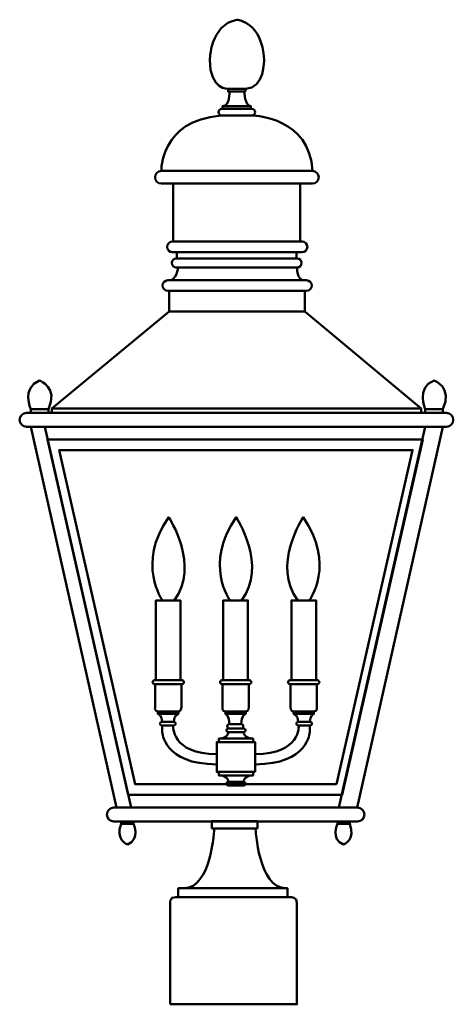
# Model space of a CAD drawing. Units: inches. Extents: x 1.3 to 10.8, y -6.6 to 14.9.
import ezdxf

# ---------------------------------------------------------------- set-up
doc = ezdxf.new("R2010")
doc.units = ezdxf.units.IN
doc.header["$MEASUREMENT"] = 0
doc.layers.add('Layer 1', color=7, linetype='Continuous')

# ---------------------------------------------------------------- blocks, each defined once
blk = doc.blocks.new('block 2')
at = {"layer": 'Layer 1', "color": 7, "lineweight": 50, "true_color": 0xffffff}
blk.add_lwpolyline([(3.508, -2.632), (3.78, -2.632), (3.78, -2.687), (3.508, -2.687), (3.508, -2.632)], dxfattribs=at)
blk.add_open_spline([(3.78, -2.687), (3.78, -2.687), (3.935, -3.025), (3.644, -3.134), (3.644, -3.134), (3.369, -3.035), (3.508, -2.687)], degree=3, knots=[0, 0, 0, 0, 1, 1, 1, 2, 2, 2, 2], dxfattribs=at)
blk = doc.blocks.new('block 3')
at = {"layer": 'Layer 1', "color": 7, "lineweight": 50, "true_color": 0xffffff}
for points in [[(5.857, -0.674), (5.857, -0.674), (5.863, -0.818), (5.648, -0.818)], [(6.188, -0.674), (6.188, -0.674), (6.187, -0.818), (6.398, -0.818)]]:
    blk.add_open_spline(points, degree=3, dxfattribs=at)
blk = doc.blocks.new('block 4')
at = {"layer": 'Layer 1', "color": 7, "lineweight": 50, "true_color": 0xffffff}
for points in [[(5.857, -1.766), (5.857, -1.766), (5.863, -1.623), (5.648, -1.623)], [(6.188, -1.766), (6.188, -1.766), (6.187, -1.623), (6.398, -1.623)]]:
    blk.add_open_spline(points, degree=3, dxfattribs=at)
blk = doc.blocks.new('block 5')
at = {"layer": 'Layer 1', "color": 7, "lineweight": 50, "true_color": 0xffffff}
blk.add_lwpolyline([(8.516, -2.632), (8.244, -2.632), (8.244, -2.687), (8.516, -2.687), (8.516, -2.632)], dxfattribs=at)
blk.add_open_spline([(8.244, -2.687), (8.244, -2.687), (8.089, -3.025), (8.38, -3.134), (8.38, -3.134), (8.655, -3.035), (8.516, -2.687)], degree=3, knots=[0, 0, 0, 0, 1, 1, 1, 2, 2, 2, 2], dxfattribs=at)

msp = doc.modelspace()

# ---------------------------------------------------------------- linework, layer by layer
at = {"layer": 'Layer 1', "color": 7, "lineweight": 50, "true_color": 0xffffff}
for points in [[(6.232, 13.346), (5.854, 13.346), (5.854, 13.408), (6.232, 13.408), (6.232, 13.346)], [(6.351, 12.97), (5.731, 12.97), (5.731, 13.025), (6.351, 13.025), (6.351, 12.97)], [(7.431, 10.063), (4.645, 10.063), (4.645, 11.333), (7.431, 11.333), (7.431, 10.063)], [(7.348, 9.689), (4.728, 9.689), (4.728, 9.829), (7.348, 9.829), (7.348, 9.689)], [(7.53, 8.529), (4.559, 8.529), (4.559, 8.986), (7.53, 8.986), (7.53, 8.529)], [(4.559, 8.529), (1.992, 6.405)], [(7.53, 8.529), (10.077, 6.405)], [(1.913, 6.313), (1.53, 6.313), (1.53, 6.391), (1.913, 6.391), (1.913, 6.313)], [(10.077, 6.313), (1.992, 6.313), (1.992, 6.405), (10.077, 6.405), (10.077, 6.313)], [(10.553, 6.313), (10.171, 6.313), (10.171, 6.391), (10.553, 6.391), (10.553, 6.313)], [(8.677, -2.33), (3.406, -2.33), (1.53, 6.009), (10.553, 6.009), (8.677, -2.33)], [(1.833, 6.009), (3.727, -2.33)], [(10.171, 6.009), (8.277, -2.33)], [(8.346, -2.046), (3.662, -2.046), (1.896, 5.732), (10.113, 5.732), (8.346, -2.046)], [(8.228, -1.818), (3.815, -1.818), (2.151, 5.499), (9.892, 5.499), (8.228, -1.818)], [(4.807, 0.46), (4.268, 0.46), (4.268, 2.207), (4.807, 2.207), (4.807, 0.46)], [(6.284, 0.46), (5.745, 0.46), (5.745, 2.207), (6.284, 2.207), (6.284, 0.46)], [(7.239, 0.46), (7.777, 0.46), (7.777, 2.207), (7.239, 2.207), (7.239, 0.46)], [(4.764, -0.279), (4.313, -0.279), (4.313, -0.223), (4.764, -0.223), (4.764, -0.279)], [(6.24, -0.279), (5.79, -0.279), (5.79, -0.223), (6.24, -0.223), (6.24, -0.279)], [(7.282, -0.279), (7.732, -0.279), (7.732, -0.223), (7.282, -0.223), (7.282, -0.279)], [(6.398, -0.894), (5.648, -0.894), (5.648, -0.818), (6.398, -0.818), (6.398, -0.894)], [(6.443, -1.546), (5.602, -1.546), (5.602, -0.894), (6.443, -0.894), (6.443, -1.546)], [(6.398, -1.546), (5.648, -1.546), (5.648, -1.623), (6.398, -1.623), (6.398, -1.546)], [(6.496, -2.785), (5.496, -2.785), (5.496, -2.628), (6.496, -2.628), (6.496, -2.785)], [(7.151, -4.287), (4.76, -4.287), (4.76, -4.096), (7.151, -4.096), (7.151, -4.287)]]:
    msp.add_lwpolyline(points, dxfattribs=at)
for points, knots in [([(5.854, 13.408), (5.854, 13.408), (5.451, 13.372), (5.451, 14.04), (5.451, 14.04), (5.453, 14.801), (6.043, 14.92), (6.043, 14.92), (6.605, 14.868), (6.637, 14.042), (6.637, 14.042), (6.659, 13.408), (6.232, 13.408)], [0, 0, 0, 0, 1, 1, 1, 2, 2, 2, 3, 3, 3, 4, 4, 4, 4]), ([(6.443, 12.896), (6.443, 12.855), (6.41, 12.821), (6.369, 12.821), (6.369, 12.821), (5.712, 12.821), (5.712, 12.821), (5.671, 12.821), (5.638, 12.855), (5.638, 12.896), (5.638, 12.896), (5.638, 12.896), (5.638, 12.896), (5.638, 12.937), (5.671, 12.97), (5.712, 12.97), (5.712, 12.97), (6.369, 12.97), (6.369, 12.97), (6.41, 12.97), (6.443, 12.937), (6.443, 12.896), (6.443, 12.896), (6.443, 12.896), (6.443, 12.896)], [0, 0, 0, 0, 1, 1, 1, 2, 2, 2, 3, 3, 3, 4, 4, 4, 5, 5, 5, 6, 6, 6, 7, 7, 7, 8, 8, 8, 8]), ([(4.388, 11.609), (4.388, 11.609), (4.364, 12.712), (5.69, 12.821), (5.69, 12.821), (6.421, 12.821), (6.421, 12.821), (6.421, 12.821), (7.651, 12.769), (7.698, 11.609)], [0, 0, 0, 0, 1, 1, 1, 2, 2, 2, 3, 3, 3, 3]), ([(7.835, 11.471), (7.835, 11.395), (7.774, 11.333), (7.698, 11.333), (7.698, 11.333), (4.388, 11.333), (4.388, 11.333), (4.312, 11.333), (4.25, 11.395), (4.25, 11.471), (4.25, 11.471), (4.25, 11.471), (4.25, 11.471), (4.25, 11.547), (4.312, 11.609), (4.388, 11.609), (4.388, 11.609), (7.698, 11.609), (7.698, 11.609), (7.774, 11.609), (7.835, 11.547), (7.835, 11.471), (7.835, 11.471), (7.835, 11.471), (7.835, 11.471)], [0, 0, 0, 0, 1, 1, 1, 2, 2, 2, 3, 3, 3, 4, 4, 4, 5, 5, 5, 6, 6, 6, 7, 7, 7, 8, 8, 8, 8]), ([(7.587, 9.946), (7.587, 9.881), (7.534, 9.829), (7.47, 9.829), (7.47, 9.829), (4.632, 9.829), (4.632, 9.829), (4.568, 9.829), (4.515, 9.881), (4.515, 9.946), (4.515, 9.946), (4.515, 9.946), (4.515, 9.946), (4.515, 10.011), (4.568, 10.063), (4.632, 10.063), (4.632, 10.063), (7.47, 10.063), (7.47, 10.063), (7.534, 10.063), (7.587, 10.011), (7.587, 9.946), (7.587, 9.946), (7.587, 9.946), (7.587, 9.946)], [0, 0, 0, 0, 1, 1, 1, 2, 2, 2, 3, 3, 3, 4, 4, 4, 5, 5, 5, 6, 6, 6, 7, 7, 7, 8, 8, 8, 8]), ([(7.461, 9.594), (7.461, 9.541), (7.418, 9.498), (7.365, 9.498), (7.365, 9.498), (4.715, 9.498), (4.715, 9.498), (4.662, 9.498), (4.619, 9.541), (4.619, 9.594), (4.619, 9.594), (4.619, 9.594), (4.619, 9.594), (4.619, 9.647), (4.662, 9.689), (4.715, 9.689), (4.715, 9.689), (7.365, 9.689), (7.365, 9.689), (7.418, 9.689), (7.461, 9.647), (7.461, 9.594), (7.461, 9.594), (7.461, 9.594), (7.461, 9.594)], [0, 0, 0, 0, 1, 1, 1, 2, 2, 2, 3, 3, 3, 4, 4, 4, 5, 5, 5, 6, 6, 6, 7, 7, 7, 8, 8, 8, 8]), ([(7.683, 9.101), (7.683, 9.037), (7.631, 8.986), (7.567, 8.986), (7.567, 8.986), (4.53, 8.986), (4.53, 8.986), (4.467, 8.986), (4.415, 9.037), (4.415, 9.101), (4.415, 9.101), (4.415, 9.101), (4.415, 9.101), (4.415, 9.164), (4.467, 9.216), (4.53, 9.216), (4.53, 9.216), (7.567, 9.216), (7.567, 9.216), (7.631, 9.216), (7.683, 9.164), (7.683, 9.101), (7.683, 9.101), (7.683, 9.101), (7.683, 9.101)], [0, 0, 0, 0, 1, 1, 1, 2, 2, 2, 3, 3, 3, 4, 4, 4, 5, 5, 5, 6, 6, 6, 7, 7, 7, 8, 8, 8, 8]), ([(1.53, 6.391), (1.53, 6.391), (1.312, 6.866), (1.722, 7.018), (1.722, 7.018), (2.138, 6.874), (1.913, 6.391)], [0, 0, 0, 0, 1, 1, 1, 2, 2, 2, 2]), ([(10.171, 6.391), (10.171, 6.391), (9.953, 6.866), (10.362, 7.018), (10.362, 7.018), (10.784, 6.88), (10.553, 6.391)], [0, 0, 0, 0, 1, 1, 1, 2, 2, 2, 2]), ([(10.784, 6.161), (10.784, 6.077), (10.716, 6.009), (10.632, 6.009), (10.632, 6.009), (1.437, 6.009), (1.437, 6.009), (1.353, 6.009), (1.284, 6.077), (1.284, 6.161), (1.284, 6.161), (1.284, 6.161), (1.284, 6.161), (1.284, 6.245), (1.353, 6.313), (1.437, 6.313), (1.437, 6.313), (10.632, 6.313), (10.632, 6.313), (10.716, 6.313), (10.784, 6.245), (10.784, 6.161), (10.784, 6.161), (10.784, 6.161), (10.784, 6.161)], [0, 0, 0, 0, 1, 1, 1, 2, 2, 2, 3, 3, 3, 4, 4, 4, 5, 5, 5, 6, 6, 6, 7, 7, 7, 8, 8, 8, 8]), ([(4.415, 2.207), (4.415, 2.207), (3.83, 3.002), (4.551, 4.029), (4.551, 4.029), (5.246, 2.958), (4.669, 2.207)], [0, 0, 0, 0, 1, 1, 1, 2, 2, 2, 2]), ([(5.892, 2.207), (5.892, 2.207), (5.307, 3.002), (6.028, 4.029), (6.028, 4.029), (6.723, 2.958), (6.146, 2.207)], [0, 0, 0, 0, 1, 1, 1, 2, 2, 2, 2]), ([(7.63, 2.207), (7.63, 2.207), (8.216, 3.002), (7.494, 4.029), (7.494, 4.029), (6.799, 2.958), (7.377, 2.207)], [0, 0, 0, 0, 1, 1, 1, 2, 2, 2, 2]), ([(4.884, 0.417), (4.884, 0.393), (4.864, 0.374), (4.841, 0.374), (4.841, 0.374), (4.239, 0.374), (4.239, 0.374), (4.215, 0.374), (4.196, 0.393), (4.196, 0.417), (4.196, 0.417), (4.196, 0.417), (4.196, 0.417), (4.196, 0.441), (4.215, 0.46), (4.239, 0.46), (4.239, 0.46), (4.841, 0.46), (4.841, 0.46), (4.864, 0.46), (4.884, 0.441), (4.884, 0.417), (4.884, 0.417), (4.884, 0.417), (4.884, 0.417)], [0, 0, 0, 0, 1, 1, 1, 2, 2, 2, 3, 3, 3, 4, 4, 4, 5, 5, 5, 6, 6, 6, 7, 7, 7, 8, 8, 8, 8]), ([(6.361, 0.417), (6.361, 0.393), (6.341, 0.374), (6.317, 0.374), (6.317, 0.374), (5.716, 0.374), (5.716, 0.374), (5.692, 0.374), (5.673, 0.393), (5.673, 0.417), (5.673, 0.417), (5.673, 0.417), (5.673, 0.417), (5.673, 0.441), (5.692, 0.46), (5.716, 0.46), (5.716, 0.46), (6.317, 0.46), (6.317, 0.46), (6.341, 0.46), (6.361, 0.441), (6.361, 0.417), (6.361, 0.417), (6.361, 0.417), (6.361, 0.417)], [0, 0, 0, 0, 1, 1, 1, 2, 2, 2, 3, 3, 3, 4, 4, 4, 5, 5, 5, 6, 6, 6, 7, 7, 7, 8, 8, 8, 8]), ([(7.162, 0.417), (7.162, 0.393), (7.181, 0.374), (7.205, 0.374), (7.205, 0.374), (7.806, 0.374), (7.806, 0.374), (7.83, 0.374), (7.85, 0.393), (7.85, 0.417), (7.85, 0.417), (7.85, 0.417), (7.85, 0.417), (7.85, 0.441), (7.83, 0.46), (7.806, 0.46), (7.806, 0.46), (7.205, 0.46), (7.205, 0.46), (7.181, 0.46), (7.162, 0.441), (7.162, 0.417), (7.162, 0.417), (7.162, 0.417), (7.162, 0.417)], [0, 0, 0, 0, 1, 1, 1, 2, 2, 2, 3, 3, 3, 4, 4, 4, 5, 5, 5, 6, 6, 6, 7, 7, 7, 8, 8, 8, 8]), ([(4.249, 0.374), (4.249, 0.374), (4.249, -0.14), (4.249, -0.14), (4.249, -0.14), (4.24, -0.223), (4.313, -0.223), (4.313, -0.223), (4.767, -0.223), (4.767, -0.223), (4.767, -0.223), (4.828, -0.218), (4.828, -0.128), (4.828, -0.128), (4.828, 0.374), (4.828, 0.374)], [0, 0, 0, 0, 1, 1, 1, 2, 2, 2, 3, 3, 3, 4, 4, 4, 5, 5, 5, 5]), ([(5.725, 0.374), (5.725, 0.374), (5.725, -0.14), (5.725, -0.14), (5.725, -0.14), (5.717, -0.223), (5.79, -0.223), (5.79, -0.223), (6.244, -0.223), (6.244, -0.223), (6.244, -0.223), (6.305, -0.218), (6.305, -0.128), (6.305, -0.128), (6.305, 0.374), (6.305, 0.374)], [0, 0, 0, 0, 1, 1, 1, 2, 2, 2, 3, 3, 3, 4, 4, 4, 5, 5, 5, 5]), ([(7.797, 0.374), (7.797, 0.374), (7.797, -0.14), (7.797, -0.14), (7.797, -0.14), (7.805, -0.223), (7.732, -0.223), (7.732, -0.223), (7.279, -0.223), (7.279, -0.223), (7.279, -0.223), (7.217, -0.218), (7.217, -0.128), (7.217, -0.128), (7.217, 0.374), (7.217, 0.374)], [0, 0, 0, 0, 1, 1, 1, 2, 2, 2, 3, 3, 3, 4, 4, 4, 5, 5, 5, 5]), ([(4.704, -0.491), (4.704, -0.512), (4.687, -0.529), (4.666, -0.529), (4.666, -0.529), (4.394, -0.529), (4.394, -0.529), (4.373, -0.529), (4.356, -0.512), (4.356, -0.491), (4.356, -0.491), (4.356, -0.491), (4.356, -0.491), (4.356, -0.47), (4.373, -0.453), (4.394, -0.453), (4.394, -0.453), (4.666, -0.453), (4.666, -0.453), (4.687, -0.453), (4.704, -0.47), (4.704, -0.491), (4.704, -0.491), (4.704, -0.491), (4.704, -0.491)], [0, 0, 0, 0, 1, 1, 1, 2, 2, 2, 3, 3, 3, 4, 4, 4, 5, 5, 5, 6, 6, 6, 7, 7, 7, 8, 8, 8, 8]), ([(4.408, -0.529), (4.408, -0.529), (4.408, -0.674), (4.408, -0.674), (4.408, -0.674), (4.435, -1.382), (5.602, -1.382)], [0, 0, 0, 0, 1, 1, 1, 2, 2, 2, 2]), ([(6.232, -0.636), (6.232, -0.657), (6.215, -0.674), (6.193, -0.674), (6.193, -0.674), (5.852, -0.674), (5.852, -0.674), (5.831, -0.674), (5.814, -0.657), (5.814, -0.636), (5.814, -0.636), (5.814, -0.636), (5.814, -0.636), (5.814, -0.615), (5.831, -0.598), (5.852, -0.598), (5.852, -0.598), (6.193, -0.598), (6.193, -0.598), (6.215, -0.598), (6.232, -0.615), (6.232, -0.636), (6.232, -0.636), (6.232, -0.636), (6.232, -0.636)], [0, 0, 0, 0, 1, 1, 1, 2, 2, 2, 3, 3, 3, 4, 4, 4, 5, 5, 5, 6, 6, 6, 7, 7, 7, 8, 8, 8, 8]), ([(6.181, -0.55), (6.181, -0.576), (6.164, -0.598), (6.143, -0.598), (6.143, -0.598), (5.871, -0.598), (5.871, -0.598), (5.85, -0.598), (5.833, -0.576), (5.833, -0.55), (5.833, -0.55), (5.833, -0.55), (5.833, -0.55), (5.833, -0.523), (5.85, -0.501), (5.871, -0.501), (5.871, -0.501), (6.143, -0.501), (6.143, -0.501), (6.164, -0.501), (6.181, -0.523), (6.181, -0.55), (6.181, -0.55), (6.181, -0.55), (6.181, -0.55)], [0, 0, 0, 0, 1, 1, 1, 2, 2, 2, 3, 3, 3, 4, 4, 4, 5, 5, 5, 6, 6, 6, 7, 7, 7, 8, 8, 8, 8]), ([(7.638, -0.529), (7.638, -0.529), (7.638, -0.674), (7.638, -0.674), (7.638, -0.674), (7.611, -1.382), (6.443, -1.382)], [0, 0, 0, 0, 1, 1, 1, 2, 2, 2, 2]), ([(7.342, -0.491), (7.342, -0.512), (7.359, -0.529), (7.38, -0.529), (7.38, -0.529), (7.651, -0.529), (7.651, -0.529), (7.672, -0.529), (7.689, -0.512), (7.689, -0.491), (7.689, -0.491), (7.689, -0.491), (7.689, -0.491), (7.689, -0.47), (7.672, -0.453), (7.651, -0.453), (7.651, -0.453), (7.38, -0.453), (7.38, -0.453), (7.359, -0.453), (7.342, -0.47), (7.342, -0.491), (7.342, -0.491), (7.342, -0.491), (7.342, -0.491)], [0, 0, 0, 0, 1, 1, 1, 2, 2, 2, 3, 3, 3, 4, 4, 4, 5, 5, 5, 6, 6, 6, 7, 7, 7, 8, 8, 8, 8]), ([(6.232, -1.804), (6.232, -1.783), (6.215, -1.766), (6.193, -1.766), (6.193, -1.766), (5.852, -1.766), (5.852, -1.766), (5.831, -1.766), (5.814, -1.783), (5.814, -1.804), (5.814, -1.804), (5.814, -1.804), (5.814, -1.804), (5.814, -1.825), (5.831, -1.842), (5.852, -1.842), (5.852, -1.842), (6.193, -1.842), (6.193, -1.842), (6.215, -1.842), (6.232, -1.825), (6.232, -1.804), (6.232, -1.804), (6.232, -1.804), (6.232, -1.804)], [0, 0, 0, 0, 1, 1, 1, 2, 2, 2, 3, 3, 3, 4, 4, 4, 5, 5, 5, 6, 6, 6, 7, 7, 7, 8, 8, 8, 8]), ([(8.839, -2.481), (8.839, -2.564), (8.772, -2.632), (8.688, -2.632), (8.688, -2.632), (3.347, -2.632), (3.347, -2.632), (3.264, -2.632), (3.196, -2.564), (3.196, -2.481), (3.196, -2.481), (3.196, -2.481), (3.196, -2.481), (3.196, -2.397), (3.264, -2.33), (3.347, -2.33), (3.347, -2.33), (8.688, -2.33), (8.688, -2.33), (8.772, -2.33), (8.839, -2.397), (8.839, -2.481), (8.839, -2.481), (8.839, -2.481), (8.839, -2.481)], [0, 0, 0, 0, 1, 1, 1, 2, 2, 2, 3, 3, 3, 4, 4, 4, 5, 5, 5, 6, 6, 6, 7, 7, 7, 8, 8, 8, 8]), ([(4.579, -6.635), (4.579, -6.635), (4.579, -4.419), (4.579, -4.419), (4.579, -4.419), (4.566, -4.287), (4.706, -4.287), (4.706, -4.287), (7.226, -4.287), (7.226, -4.287), (7.226, -4.287), (7.359, -4.293), (7.359, -4.413), (7.359, -4.413), (7.359, -6.635), (7.359, -6.635), (7.359, -6.635), (4.579, -6.635), (4.579, -6.635)], [0, 0, 0, 0, 1, 1, 1, 2, 2, 2, 3, 3, 3, 4, 4, 4, 5, 5, 5, 6, 6, 6, 6])]:
    msp.add_open_spline(points, degree=3, knots=knots, dxfattribs=at)
for points in [[(5.882, 13.346), (5.882, 13.346), (5.89, 13.025), (5.731, 13.025)], [(6.206, 13.346), (6.206, 13.346), (6.214, 13.025), (6.351, 13.025)], [(4.754, 9.498), (4.754, 9.498), (4.719, 9.199), (4.559, 9.216)], [(7.365, 9.498), (7.365, 9.498), (7.339, 9.215), (7.53, 9.215)], [(4.313, -0.279), (4.313, -0.279), (4.408, -0.31), (4.408, -0.453)], [(4.764, -0.279), (4.764, -0.279), (4.661, -0.296), (4.661, -0.453)], [(5.79, -0.279), (5.79, -0.279), (5.884, -0.319), (5.884, -0.501)], [(6.24, -0.279), (6.24, -0.279), (6.138, -0.3), (6.138, -0.501)], [(7.282, -0.279), (7.282, -0.279), (7.385, -0.296), (7.385, -0.453)], [(7.732, -0.279), (7.732, -0.279), (7.638, -0.31), (7.638, -0.453)], [(4.647, -0.529), (4.647, -0.529), (4.596, -1.156), (5.602, -1.156)], [(7.398, -0.529), (7.398, -0.529), (7.449, -1.156), (6.443, -1.156)], [(5.548, -2.785), (5.548, -2.785), (5.49, -4.096), (4.879, -4.096)], [(6.452, -2.785), (6.452, -2.785), (6.511, -4.096), (7.121, -4.096)]]:
    msp.add_open_spline(points, degree=3, dxfattribs=at)

# ---------------------------------------------------------------- block references
at = {"layer": 'Layer 1'}
for name in ['block 3', 'block 4', 'block 2', 'block 5']:
    msp.add_blockref(name, (0, 0), dxfattribs=at)

doc.saveas('drawing.dxf')
